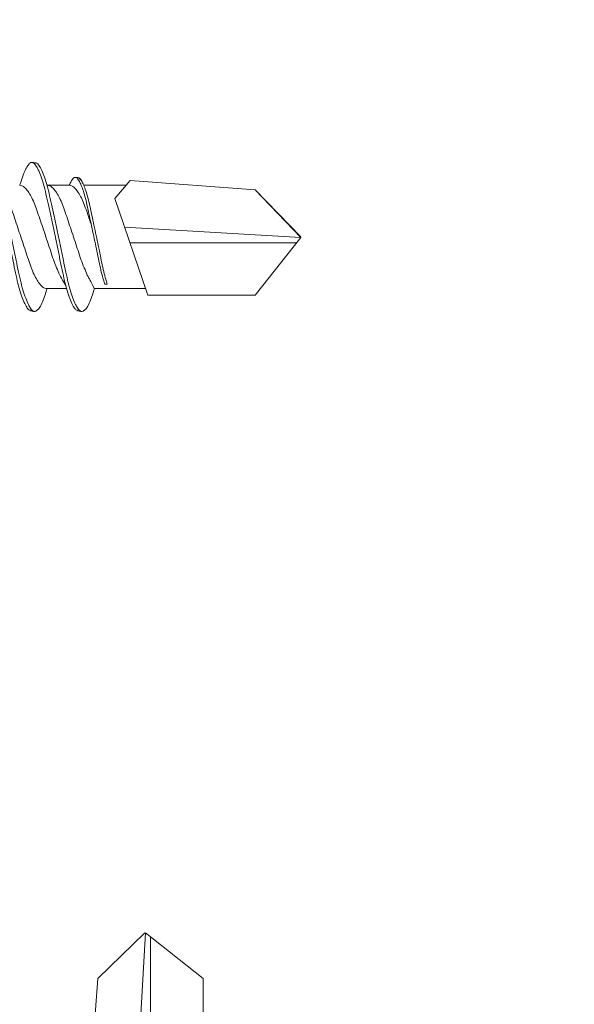
# Model space of a CAD drawing. Units: millimetres. Extents: x 685 to 8110, y 408 to 10908.
# Drawn here: x 1832 to 1848, y 3906 to 3935 of the extents above; entities that cross this region are included whole.
import ezdxf

# ---------------------------------------------------------------- set-up
doc = ezdxf.new("R2010")
doc.units = ezdxf.units.MM
for name, color, linetype, lineweight in [('DLS_Profil', 4, 'Continuous', 0), ('DLS_Vida', 251, 'Continuous', 0), ('DLS_Vida_Mantolama', 251, 'Continuous', 0)]:
    doc.layers.add(name, color=color, linetype=linetype, lineweight=lineweight)

# ---------------------------------------------------------------- blocks, each defined once
blk = doc.blocks.new('DLS_Profil_CT')
h = blk.add_hatch()
h.set_pattern_fill('STEEL', color=256, scale=0.5)
h.set_pattern_definition([(45, (183.8636, -4973.3298), (-1.122532, 1.122532), []), (45, (183.8636, -4972.5361), (-1.122532, 1.122532), [])])
edge = h.paths.add_edge_path()
edge.add_arc((2.4, -23.825), 0.5, 180, 270)
edge.add_line((2.4, -24.325), (24.55, -24.325))
edge.add_arc((24.55, -23.825), 0.5, 270, 360)
edge.add_line((25.05, -23.825), (25.05, -22.225))
edge.add_line((25.05, -22.225), (25.95, -22.225))
edge.add_line((25.95, -22.225), (25.95, -23.825))
edge.add_arc((24.55, -23.825), 1.4, 270, 360, ccw=False)
edge.add_line((24.55, -25.225), (2.4, -25.225))
edge.add_arc((2.4, -23.825), 1.4, 180, 270, ccw=False)
edge.add_line((1, -23.825), (1, 23.825))
edge.add_arc((0.95, 23.825), 0.05, 0, 180)
edge.add_line((0.9, 23.825), (0.9, -23.825))
edge.add_arc((-0.5, -23.825), 1.4, 270, 360, ccw=False)
edge.add_line((-0.5, -25.225), (-22.65, -25.225))
edge.add_arc((-22.65, -23.825), 1.4, 180, 270, ccw=False)
edge.add_line((-24.05, -23.825), (-24.05, -22.225))
edge.add_line((-24.05, -22.225), (-23.15, -22.225))
edge.add_line((-23.15, -22.225), (-23.15, -23.825))
edge.add_arc((-22.65, -23.825), 0.5, 180, 270)
edge.add_line((-22.65, -24.325), (-0.5, -24.325))
edge.add_arc((-0.5, -23.825), 0.5, 270, 360)
edge.add_line((0, -23.825), (0, 23.825))
edge.add_arc((0.95, 23.825), 0.95, 0, 180, ccw=False)
edge.add_line((1.9, 23.825), (1.9, -23.825))
blk = doc.blocks.new('DLS_Vida_DrillexSapkali')
at = {"color": 0, "linetype": 'Continuous', "lineweight": 15}
for p, q in [((12.621, 7.562), (13.265, 7.562)), ((13.691, 7.562), (14.917, 7.562)), ((15.033, 7.7), (14.593, 7.177)), ((15.033, 7.7), (18.672, 7.431)), ((14.593, 7.177), (15.549, 4.367)), ((18.672, 7.431), (20, 6.062)), ((20, 6.043), (14.877, 6.343)), ((18.672, 4.367), (20, 6.043)), ((15.029, 5.895), (19.883, 5.895)), ((14.3, 4.693), (14.374, 4.693)), ((12.62, 4.562), (13.19, 4.562)), ((13.993, 4.562), (15.482, 4.562)), ((15.549, 4.367), (18.672, 4.367))]:
    blk.add_line(p, q, dxfattribs=at)
at = {"color": 0}
blk.add_lwpolyline([(20, 6.043), (18.672, 7.431), (15.033, 7.7), (14.917, 7.562), (13.691, 7.562, 0.116833), (13.548, 7.779, 0.108838)], format="xyb", dxfattribs=at)
at = {"color": 0, "linetype": 'Continuous', "lineweight": 15}
for points, knots in [([(12.094, 3.945), (12.085, 3.951), (12.052, 3.976), (11.99, 4.083), (11.912, 4.26), (11.833, 4.497), (11.757, 4.777), (11.687, 5.1), (11.616, 5.446), (11.539, 5.812), (11.461, 6.183), (11.382, 6.554), (11.306, 6.908), (11.235, 7.24), (11.165, 7.535), (11.088, 7.787), (11.013, 7.984), (10.964, 8.067), (10.941, 8.106)], [0, 0, 0, 0, 0.025187, 0.089635, 0.155947, 0.220726, 0.287396, 0.351929, 0.418303, 0.482772, 0.54911, 0.613886, 0.680552, 0.745065, 0.81142, 0.875909, 0.94227, 1, 1, 1, 1]), ([(10.943, 8.208), (10.943, 8.208), (10.967, 8.203), (11.02, 8.135), (11.098, 8.002), (11.177, 7.802), (11.253, 7.554), (11.323, 7.259), (11.393, 6.932), (11.47, 6.576), (11.549, 6.209), (11.628, 5.834), (11.704, 5.47), (11.775, 5.118), (11.845, 4.797), (11.922, 4.511), (11.999, 4.276), (12.074, 4.097), (12.119, 4.028), (12.14, 3.996)], [0, 0, 0, 0, 0.000631, 0.063056, 0.127303, 0.189629, 0.253766, 0.316018, 0.380041, 0.442459, 0.506702, 0.569001, 0.633107, 0.695391, 0.759452, 0.821866, 0.886105, 0.948375, 1, 1, 1, 1]), ([(12.145, 8.22), (12.136, 8.214), (12.111, 8.195), (12.075, 8.151), (12.034, 8.086), (11.999, 8.019), (11.959, 7.932), (11.917, 7.83), (11.876, 7.716), (11.846, 7.623), (11.829, 7.571), (11.827, 7.562)], [0, 0, 0, 0, 0.0795762, 0.2401902, 0.3213156, 0.4307376, 0.5409359, 0.6535761, 0.7670573, 0.8755538, 0.8985204, 0.8985204, 0.8985204, 0.8985204]), ([(12.314, 8.106), (12.311, 8.111), (12.282, 8.166), (12.238, 8.201), (12.185, 8.228), (12.158, 8.223), (12.145, 8.22)], [0, 0, 0, 0, 0.0470279, 0.4920801, 0.7448018, 1, 1, 1, 1]), ([(13.467, 3.945), (13.458, 3.951), (13.425, 3.976), (13.363, 4.083), (13.285, 4.26), (13.207, 4.497), (13.13, 4.777), (13.06, 5.1), (12.99, 5.446), (12.913, 5.812), (12.834, 6.183), (12.755, 6.554), (12.679, 6.908), (12.608, 7.24), (12.538, 7.535), (12.462, 7.787), (12.386, 7.984), (12.337, 8.067), (12.314, 8.106)], [0, 0, 0, 0, 0.025187, 0.089635, 0.155947, 0.220726, 0.287396, 0.351929, 0.418303, 0.482772, 0.54911, 0.613886, 0.680552, 0.745065, 0.81142, 0.875909, 0.94227, 1, 1, 1, 1]), ([(13.467, 3.945), (13.458, 3.951), (13.425, 3.976), (13.363, 4.083), (13.285, 4.26), (13.207, 4.497), (13.13, 4.777), (13.06, 5.1), (12.99, 5.446), (12.913, 5.812), (12.834, 6.183), (12.755, 6.554), (12.679, 6.908), (12.608, 7.24), (12.538, 7.535), (12.462, 7.787), (12.386, 7.984), (12.337, 8.067), (12.314, 8.106)], [0, 0, 0, 0, 0.025187, 0.089635, 0.155947, 0.220726, 0.287396, 0.351929, 0.418303, 0.482772, 0.54911, 0.613886, 0.680552, 0.745065, 0.81142, 0.875909, 0.94227, 1, 1, 1, 1]), ([(12.316, 8.208), (12.316, 8.208), (12.34, 8.203), (12.393, 8.135), (12.471, 8.002), (12.55, 7.802), (12.626, 7.554), (12.697, 7.259), (12.767, 6.932), (12.844, 6.576), (12.922, 6.209), (13.001, 5.834), (13.077, 5.47), (13.149, 5.118), (13.218, 4.797), (13.295, 4.511), (13.373, 4.276), (13.447, 4.097), (13.493, 4.028), (13.513, 3.996)], [0, 0, 0, 0, 0.000631, 0.063056, 0.127303, 0.189629, 0.253766, 0.316018, 0.380041, 0.442459, 0.506702, 0.569001, 0.633107, 0.695391, 0.759452, 0.821866, 0.886105, 0.948375, 1, 1, 1, 1]), ([(12.316, 8.208), (12.316, 8.208), (12.34, 8.203), (12.393, 8.135), (12.471, 8.002), (12.55, 7.802), (12.626, 7.554), (12.697, 7.259), (12.767, 6.932), (12.844, 6.576), (12.922, 6.209), (13.001, 5.834), (13.077, 5.47), (13.149, 5.118), (13.218, 4.797), (13.295, 4.511), (13.373, 4.276), (13.447, 4.097), (13.493, 4.028), (13.513, 3.996)], [0, 0, 0, 0, 0.000631, 0.063056, 0.127303, 0.189629, 0.253766, 0.316018, 0.380041, 0.442459, 0.506702, 0.569001, 0.633107, 0.695391, 0.759452, 0.821866, 0.886105, 0.948375, 1, 1, 1, 1]), ([(13.411, 7.789), (13.404, 7.784), (13.384, 7.769), (13.355, 7.733), (13.323, 7.681), (13.295, 7.629), (13.275, 7.585), (13.265, 7.562)], [0, 0, 0, 0, 0.0795762, 0.2401902, 0.3213156, 0.4307376, 0.5328097, 0.5328097, 0.5328097, 0.5328097]), ([(13.546, 7.697), (13.544, 7.701), (13.521, 7.745), (13.486, 7.773), (13.443, 7.795), (13.422, 7.791), (13.411, 7.789)], [0, 0, 0, 0, 0.0470279, 0.4920801, 0.7448018, 1, 1, 1, 1]), ([(13.548, 7.779), (13.548, 7.779), (13.567, 7.775), (13.61, 7.72), (13.672, 7.614), (13.735, 7.454), (13.796, 7.256), (13.852, 7.02), (13.909, 6.758), (13.97, 6.473), (14.033, 6.18), (14.096, 5.88), (14.157, 5.588), (14.214, 5.307), (14.27, 5.05), (14.325, 4.845), (14.36, 4.736), (14.374, 4.693)], [0, 0, 0, 0, 0.0006308, 0.0630558, 0.1273032, 0.1896294, 0.2537656, 0.3160184, 0.3800405, 0.4424593, 0.5067016, 0.5690011, 0.633107, 0.6953908, 0.759452, 0.8218659, 0.8661563, 0.8661563, 0.8661563, 0.8661563]), ([(11.26, 7.514), (11.372, 7.312), (11.439, 7.231), (11.494, 7.072), (11.602, 6.845), (11.683, 6.592), (11.77, 6.33), (11.859, 6.06), (11.949, 5.792), (12.038, 5.529), (12.12, 5.285), (12.2, 5.065), (12.287, 4.881), (12.377, 4.733), (12.467, 4.628), (12.549, 4.566), (12.598, 4.563), (12.62, 4.562)], [0.0046437, 0.0046437, 0.0046437, 0.0046437, 0.0352634, 0.1048323, 0.1764445, 0.245064, 0.3156689, 0.3842468, 0.4547277, 0.5242974, 0.5959126, 0.6645017, 0.7350747, 0.803639, 0.8741048, 0.9436747, 1, 1, 1, 1]), ([(13.167, 4.646), (13.072, 4.816), (13.008, 4.895), (12.953, 5.053), (12.845, 5.279), (12.764, 5.532), (12.677, 5.794), (12.587, 6.064), (12.498, 6.332), (12.409, 6.595), (12.327, 6.839), (12.246, 7.06), (12.159, 7.243), (12.07, 7.391), (11.98, 7.496), (11.897, 7.558), (11.849, 7.561), (11.827, 7.562)], [0.006526, 0.006526, 0.006526, 0.006526, 0.0352634, 0.1048323, 0.1764445, 0.245064, 0.3156689, 0.3842468, 0.4547277, 0.5242974, 0.5959126, 0.6645017, 0.7350747, 0.803639, 0.8741048, 0.9436747, 1, 1, 1, 1]), ([(13.993, 4.562), (13.876, 4.816), (13.811, 4.895), (13.757, 5.053), (13.648, 5.279), (13.567, 5.532), (13.481, 5.794), (13.391, 6.064), (13.301, 6.332), (13.212, 6.595), (13.13, 6.839), (13.05, 7.06), (12.963, 7.243), (12.873, 7.391), (12.783, 7.496), (12.701, 7.558), (12.652, 7.561), (12.63, 7.562)], [0.006526, 0.006526, 0.006526, 0.006526, 0.0352634, 0.1048323, 0.1764445, 0.245064, 0.3156689, 0.3842468, 0.4547277, 0.5242974, 0.5959126, 0.6645017, 0.7350747, 0.803639, 0.8741048, 0.9436747, 1, 1, 1, 1]), ([(13.909, 6.412), (13.889, 6.472), (13.839, 6.62), (13.765, 6.839), (13.684, 7.06), (13.597, 7.243), (13.508, 7.391), (13.418, 7.496), (13.335, 7.558), (13.287, 7.561), (13.265, 7.562)], [0.4759491, 0.4759491, 0.4759491, 0.4759491, 0.5242974, 0.5959126, 0.6645017, 0.7350747, 0.803639, 0.8741048, 0.9436747, 1, 1, 1, 1]), ([(14.3, 4.693), (14.287, 4.731), (14.253, 4.838), (14.199, 5.034), (14.143, 5.292), (14.087, 5.569), (14.025, 5.862), (13.963, 6.159), (13.9, 6.456), (13.838, 6.739), (13.782, 7.005), (13.726, 7.241), (13.665, 7.442), (13.604, 7.599), (13.565, 7.666), (13.546, 7.697)], [0.179842, 0.179842, 0.179842, 0.179842, 0.2207256, 0.2873965, 0.3519286, 0.4183026, 0.4827722, 0.5491095, 0.6138857, 0.6805521, 0.7450646, 0.8114195, 0.8759089, 0.9422696, 1, 1, 1, 1]), ([(12.335, 3.937), (12.347, 3.945), (12.385, 3.972), (12.451, 4.084), (12.529, 4.266), (12.586, 4.435), (12.616, 4.545), (12.62, 4.562)], [0, 0, 0, 0, 0.1191986, 0.3645337, 0.6022444, 0.8468262, 0.8926811, 0.8926811, 0.8926811, 0.8926811]), ([(13.708, 3.937), (13.721, 3.945), (13.758, 3.972), (13.824, 4.084), (13.903, 4.266), (13.959, 4.435), (13.989, 4.545), (13.993, 4.562)], [0, 0, 0, 0, 0.1191986, 0.3645337, 0.6022444, 0.8468262, 0.8926811, 0.8926811, 0.8926811, 0.8926811]), ([(12.14, 3.996), (12.145, 3.988), (12.175, 3.936), (12.227, 3.903), (12.284, 3.889), (12.322, 3.925), (12.335, 3.937)], [0, 0, 0, 0, 0.073204, 0.439618, 0.816535, 1, 1, 1, 1]), ([(13.513, 3.996), (13.518, 3.988), (13.548, 3.936), (13.601, 3.903), (13.657, 3.889), (13.696, 3.925), (13.708, 3.937)], [0, 0, 0, 0, 0.073204, 0.439618, 0.816535, 1, 1, 1, 1]), ([(13.513, 3.996), (13.518, 3.988), (13.548, 3.936), (13.601, 3.903), (13.657, 3.889), (13.696, 3.925), (13.708, 3.937)], [0, 0, 0, 0, 0.073204, 0.439618, 0.816535, 1, 1, 1, 1])]:
    blk.add_open_spline(points, degree=3, knots=knots, dxfattribs=at)
for points in [[(12.183, 8.224), (12.236, 8.222), (12.297, 8.212), (12.316, 8.208)], [(13.441, 7.791), (13.487, 7.791), (13.529, 7.783), (13.548, 7.779)], [(12.094, 3.945), (12.146, 3.919), (12.188, 3.903), (12.264, 3.897)], [(13.467, 3.945), (13.519, 3.919), (13.562, 3.903), (13.637, 3.897)], [(13.467, 3.945), (13.519, 3.919), (13.562, 3.903), (13.637, 3.897)]]:
    blk.add_spline(points, degree=3, dxfattribs=at)
blk = doc.blocks.new('DLS_Ceketleme_Set')
at = {"layer": 'DLS_Profil'}
blk.add_blockref('DLS_Profil_CT', (18.085, -122.718), dxfattribs=at)
at = {"layer": 'DLS_Vida'}
blk.add_blockref('DLS_Vida_DrillexSapkali', (16.085, -123.179), dxfattribs=at)
blk = doc.blocks.new('DLS_Vida_MantolamaDbel_Vidalama')
at = {"lineweight": 9}
for p, q in [((1.499, 7.9001), (1.5291, 7.3878)), ((1.4842, 7.403), (1.4842, 7.8883))]:
    blk.add_line(p, q, dxfattribs=at)
for points in [[(1.3315, 7.4549), (1.3315, 7.7673), (1.499, 7.9001)], [(1.6647, 7.4033), (1.6379, 7.7673), (1.501, 7.9001)]]:
    blk.add_lwpolyline(points, dxfattribs=at)

msp = doc.modelspace()

# ---------------------------------------------------------------- block references
msp.add_blockref('DLS_Ceketleme_Set', (1803.977, 4045.603))
at = {"layer": 'DLS_Vida_Mantolama', "color": 0, "xscale": -10, "yscale": 10, "zscale": 10}
msp.add_blockref('DLS_Vida_MantolamaDbel_Vidalama', (1850.536, 3829.266), dxfattribs=at)

doc.saveas('drawing.dxf')
